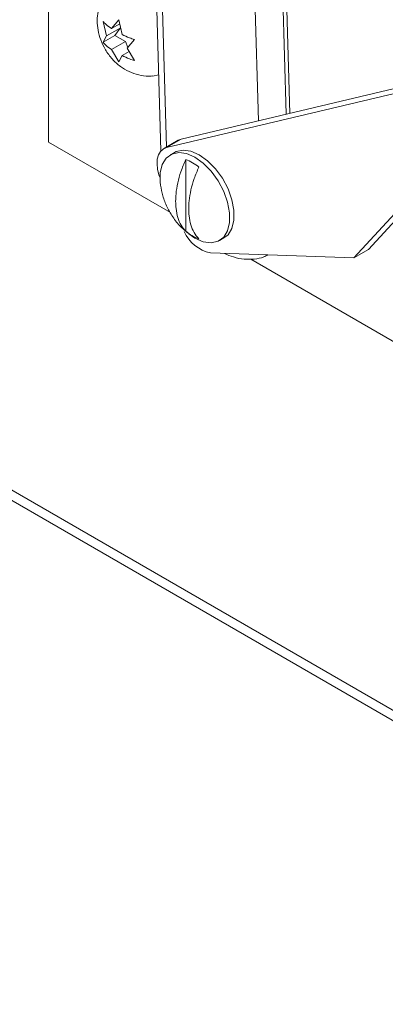
# Model space of a CAD drawing. Units: inches. Extents: x 0.1 to 10.8, y -1.1 to 8.4.
# Drawn here: x 9.7 to 9.7, y 3.1 to 3.2 of the extents above; entities that cross this region are included whole.
import ezdxf

# ---------------------------------------------------------------- set-up
doc = ezdxf.new("R2010")
doc.units = ezdxf.units.IN
doc.header["$MEASUREMENT"] = 0

msp = doc.modelspace()

# ---------------------------------------------------------------- linework, layer by layer
at = {"color": 8, "linetype": 'Continuous', "lineweight": 15}
for p, q in [((9.495055717199142, 3.213698141003625), (9.786783502735979, 3.045287275139284)), ((9.69420182581112, 3.159854606555173), (9.694737645719814, 3.141283503942615)), ((9.703870490545057, 3.143894095014177), (9.703459159585373, 3.158150507170691)), ((9.706231332206032, 3.15820518216695), (9.70662538038037, 3.144547777951158))]:
    msp.add_line(p, q, dxfattribs=at)
at = {"color": 7, "linetype": 'Continuous', "lineweight": 15}
for p, q in [((9.494582300187139, 3.212936757664857), (9.785828953225186, 3.044803643679953)), ((9.683035356690118, 3.141778717205493), (9.683035356690118, 3.189810529669361)), ((9.693641984269554, 3.160125592103769), (9.694196409454472, 3.140909645042046)), ((9.706975378579841, 3.144630825864014), (9.706577953177202, 3.158405282194357)), ((9.688781804946702, 3.152302274120852), (9.688455666456948, 3.153754217705089)), ((9.69014801901853, 3.153090972716596), (9.688781804946702, 3.152302274120852)), ((9.68930173640346, 3.153042043324328), (9.69001546082721, 3.153893686826342)), ((9.69010287397211, 3.153504530198401), (9.68930173640346, 3.153042043324328)), ((9.69014801901853, 3.153090972716596), (9.689628087561772, 3.152351203513118)), ((9.69001546082721, 3.153893686826342), (9.69034159931697, 3.152441743242107)), ((9.689628087561772, 3.152351203513118), (9.688455666456944, 3.151674379215911)), ((9.688455666456944, 3.151674379215911), (9.688781804946702, 3.152302274120852)), ((9.689628087561772, 3.152351203513118), (9.690667950475284, 3.151750903430895)), ((9.690667950475284, 3.151750903430895), (9.68930173640346, 3.150962204835153)), ((9.690667950475284, 3.151750903430895), (9.690901390477013, 3.151149236091273)), ((9.691575255197476, 3.151953317458422), (9.690861530773724, 3.151101673956409)), ((9.690861530773724, 3.151101673956409), (9.69157525519748, 3.149873478969246)), ((9.69001546082721, 3.149734009847989), (9.68930173640346, 3.150962204835153)), ((9.690341599316971, 3.150361904752931), (9.69001546082721, 3.149734009847989)), ((9.69105282649144, 3.150772487461252), (9.690341599316971, 3.150361904752931)), ((9.693978713122386, 3.148454831131595), (9.69336444454443, 3.148314929089592)), ((9.696197499419, 3.142073440224132), (9.719304129715335, 3.147556203912985)), ((9.694747237275624, 3.141236221709458), (9.719096565690391, 3.147013854015353)), ((9.683035356690118, 3.141778717205493), (9.69514405591877, 3.134788513931454)), ((9.695907713660493, 3.141958969787073), (9.694457451517117, 3.1411217512724)), ((9.696197499419, 3.142073440224132), (9.694747237275624, 3.141236221709458)), ((9.695907713660493, 3.141958969787073), (9.696197499419, 3.142073440224132)), ((9.695553879611007, 3.140768407096028), (9.695120603397044, 3.140518282061769)), ((9.696661504555165, 3.132942606601794), (9.696661504555165, 3.140053507462031)), ((9.71928836897195, 3.136745665940734), (9.713353596590947, 3.130311523171222)), ((9.719952947502883, 3.136731090956079), (9.71480385873432, 3.131148741685895)), ((9.696634161513419, 3.132984432708938), (9.696957737742773, 3.132712607784867)), ((9.697571384604485, 3.132270293462423), (9.696972671435926, 3.132676085159817)), ((9.700022165811927, 3.132027606940389), (9.70045544202589, 3.132277731974649)), ((9.713353596590947, 3.130311523171222), (9.699114254694097, 3.130794514881444)), ((9.71480385873432, 3.131148741685895), (9.713353596590947, 3.130311523171222)), ((9.703116328635373, 3.130186218854763), (9.81821753544637, 3.063739706516558))]:
    msp.add_line(p, q, dxfattribs=at)
at = {"color": 7, "linetype": 'Continuous', "lineweight": 15, "flags": 128}
for points in [[(9.694105369274263, 3.138231443645479), (9.693998565078909, 3.138535263866878), (9.693861843178079, 3.13909090819572), (9.693808286746025, 3.139620183282435), (9.693839953926396, 3.140102749382264), (9.693955627767211, 3.140520061750615), (9.694150862987636, 3.140856083307205), (9.694418156807643, 3.141097900932056), (9.694747237275624, 3.141236221709458)], [(9.694159034419435, 3.137539985706934), (9.694130447464197, 3.137776888961806), (9.694130447464197, 3.138741821498646), (9.694330422223493, 3.13956327187839), (9.694718749935953, 3.140193500390819), (9.695272862406444, 3.140595880445576), (9.695960556632295, 3.140747027176472), (9.696741866324771, 3.140638156484903), (9.697571384604485, 3.140275595539734), (9.6984009028842, 3.139680415065244), (9.699182212576675, 3.138887204787215), (9.699869906802528, 3.137942063203806), (9.700424019273017, 3.136899918508393), (9.700812346985478, 3.135821336362634), (9.701012321744773, 3.134769000040352), (9.701012321744773, 3.133804067503512), (9.700812346985478, 3.132982617123767), (9.700424019273017, 3.132352388611339), (9.699869906802528, 3.131950008556581), (9.699182212576675, 3.131798861825685), (9.6984009028842, 3.131907732517254), (9.697571384604485, 3.132270293462423)], [(9.695553879611007, 3.140768407096028), (9.695706138620405, 3.140846005479836), (9.696393832846258, 3.140997152210732), (9.697175142538732, 3.140888281519163), (9.698004660818448, 3.140525720573994), (9.698834179098162, 3.139930540099503), (9.699615488790638, 3.139137329821474), (9.700303183016489, 3.138192188238065), (9.70085729548698, 3.137150043542653), (9.701245623199439, 3.136071461396893), (9.701445597958736, 3.135019125074612), (9.701445597958736, 3.134054192537771), (9.701245623199439, 3.133232742158027), (9.70085729548698, 3.132602513645598), (9.70045544202589, 3.132277731974649)]]:
    msp.add_lwpolyline(points, dxfattribs=at)
at = {"color": 7, "linetype": 'Continuous', "lineweight": 15}
for centre, radius, start, end in [((9.695259237630212, 3.136123452549135), 0.00417273101783465, 49.64207837457646, 70.36329815802888), ((9.699883680964783, 3.134397012342262), 0.003683748734810863, 203.8291072505852, 257.9438338173894), ((9.699363600122021, 3.136122286411952), 0.004172731017877429, 229.6420783747508, 250.3632981579885)]:
    msp.add_arc(centre, radius, start, end, dxfattribs=at)
for points, knots in [([(9.688670738751348, 3.156476469650186), (9.688667154294869, 3.156472157507094), (9.68846208716071, 3.156225459344892), (9.688207732032216, 3.155635665924418), (9.687932105792834, 3.154749956951522), (9.687848830468456, 3.153817682598225), (9.687932462083648, 3.152863284707905), (9.688199999606843, 3.151885986214904), (9.688670729716579, 3.150903745137223), (9.689332935786476, 3.150008149119912), (9.690140006871786, 3.149274692793981), (9.691026691784634, 3.14873781236846), (9.691977256211025, 3.148412533749959), (9.692762744430784, 3.148276197466465), (9.693213641246162, 3.148324967488172), (9.693335908071708, 3.148338192145194)], [0, 0, 0, 0, 0.001471062810907989, 0.08415965896473622, 0.1649053628169581, 0.2455427582698321, 0.3283065231839318, 0.4156606483350144, 0.5094685863357425, 0.6108051108834747, 0.7042411575899911, 0.7939331742599469, 0.8812121827679044, 0.9677890620845141, 1, 1, 1, 1]), ([(9.688455666456948, 3.153754217705089), (9.68849556086058, 3.153708725121015), (9.688581121360627, 3.153611158347551), (9.688838793999896, 3.153363293933154), (9.689102670286164, 3.153180181699395), (9.68930173640346, 3.153042043324328)], [0, 0, 0, 0, 0.1766606254672048, 0.3788794937830054, 0.9999999999999999, 0.9999999999999999, 0.9999999999999999, 0.9999999999999999]), ([(9.69034159931697, 3.152441743242107), (9.690580164720174, 3.152325836382655), (9.690964187290085, 3.152139259245154), (9.69140738436064, 3.152004398857009), (9.691575255197476, 3.151953317458422)], [0, 0, 0, 0, 0.6212275576968421, 1, 1, 1, 1]), ([(9.68930173640346, 3.150962204835153), (9.689100958079194, 3.151099925710951), (9.688777761978539, 3.151321617221724), (9.688544151622171, 3.151577469444587), (9.688455666456944, 3.151674379215911)], [0, 0, 0, 0, 0.6212275576955695, 1, 1, 1, 1]), ([(9.69157525519748, 3.149873478969246), (9.691496451191918, 3.149896509518245), (9.691327442270682, 3.14994590254356), (9.690898081989479, 3.150094653791958), (9.690580887928482, 3.150246986329527), (9.690341599316971, 3.150361904752931)], [0, 0, 0, 0, 0.1766606254667664, 0.378879493785194, 1, 1, 1, 1]), ([(9.696661504555165, 3.140053507462031), (9.696490795876219, 3.139653542853013), (9.696003309899996, 3.138511379847094), (9.69570467603026, 3.13708634268431), (9.695646310015787, 3.135897879103587), (9.695708288332238, 3.134775644942348), (9.69601603036455, 3.133703649091139), (9.69649846041288, 3.133134842823973), (9.696661504555165, 3.132942606601794)], [0, 0, 0, 0, 0.1422008482961212, 0.4060772995213218, 0.5000009858953083, 0.5995188043276339, 0.864651645816884, 1, 1, 1, 1]), ([(9.697961333197052, 3.132192231499016), (9.697790624518106, 3.13239510006263), (9.697303138541884, 3.132974423740774), (9.697004504672147, 3.134054665576735), (9.696946138657674, 3.135175741191542), (9.697008116974125, 3.136369533993785), (9.697315859006435, 3.137796841232487), (9.697798289054765, 3.138922649377335), (9.697961333197052, 3.139303132359253)], [0, 0, 0, 0, 0.1422008482961278, 0.4060772995213178, 0.5000009858952961, 0.5995188043276287, 0.86465164581687, 1, 1, 1, 1]), ([(9.69416899504316, 3.137501862838045), (9.694232233418326, 3.137149691200531), (9.694365530157219, 3.136407367719128), (9.694800306654923, 3.135299599700632), (9.695439251355406, 3.134229575236299), (9.69607064629869, 3.133439670430798), (9.696516279854043, 3.133079663816565), (9.696634161513419, 3.132984432708938)], [0, 0, 0, 0, 0.2037291379368051, 0.42942959292177, 0.673613354631096, 0.9136622480695383, 0.9999999999999999, 0.9999999999999999, 0.9999999999999999, 0.9999999999999999]), ([(9.700514138025165, 3.130747031504117), (9.70080347808752, 3.130617661736609), (9.70143666195392, 3.130334552481295), (9.702433519621056, 3.130150416746301), (9.703451538536687, 3.130158114441829), (9.704262349815279, 3.130306446030295), (9.70468070239493, 3.130530212515913), (9.704813423534292, 3.130601201782784)], [0, 0, 0, 0, 0.2031990806219973, 0.4446753016839532, 0.6747868358759709, 0.8968270693712485, 1, 1, 1, 1])]:
    msp.add_open_spline(points, degree=3, knots=knots, dxfattribs=at)

doc.saveas('drawing.dxf')
